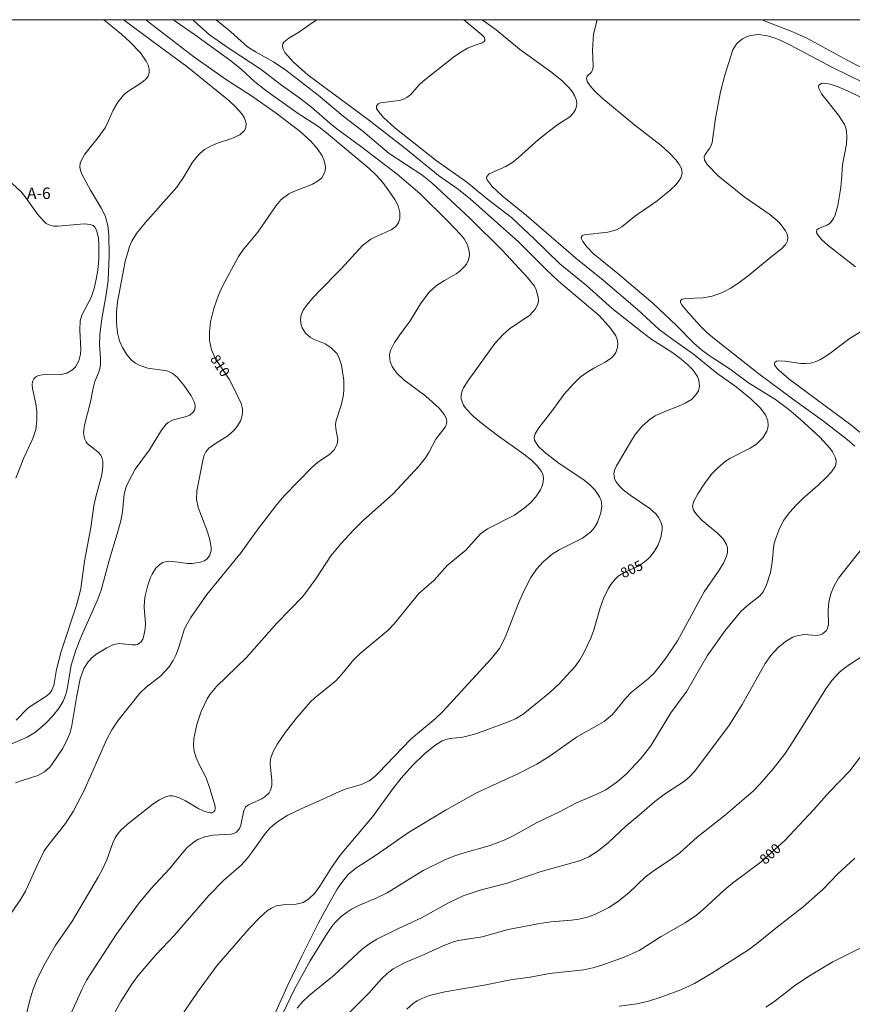
# Model space of a CAD drawing. Units: millimetres. Extents: x 422000 to 423004, y 4490500 to 4491000.
# Drawn here: x 422717 to 422862, y 4490828 to 4491000 of the extents above; entities that cross this region are included whole.
import ezdxf
from ezdxf.enums import TextEntityAlignment as Align

# ---------------------------------------------------------------- set-up
doc = ezdxf.new("R2010")
doc.units = ezdxf.units.MM
doc.header["$MEASUREMENT"] = 0
for name, color, linetype, lineweight in [('f020120p_textocartografico_carreteras', 7, 'Continuous', 9), ('f050002l_curvanivel_cgn', 23, 'Continuous', 9), ('f050002l_curvanivel_mae', 213, 'Continuous', 9), ('HOJAS', 7, 'Continuous', 9)]:
    doc.layers.add(name, color=color, linetype=linetype, lineweight=lineweight)
doc.styles.get("Standard").update_dxf_attribs({"font": 'arial.ttf'})

# ---------------------------------------------------------------- blocks, each defined once
blk = doc.blocks.new('TVK2920N_ACAD_1_FMEBLOCK1')
at = {"layer": 'HOJAS'}
blk.add_lwpolyline([(-500, 250), (500, 250), (500, -250), (-500, -250)], close=True, dxfattribs=at)

msp = doc.modelspace()

# ---------------------------------------------------------------- linework, layer by layer
at = {"layer": 'f050002l_curvanivel_cgn'}
for points in [[(422713.65, 4490872.93, 811), (422718.37, 4490874.96, 811), (422719.86, 4490875.84, 811), (422721.61, 4490877.33, 811), (422722.87, 4490878.7, 811), (422723.95, 4490880.06, 811), (422724.67, 4490881.25, 811), (422725.19, 4490882.59, 811), (422725.43, 4490883.62, 811), (422726.07, 4490887.51, 811), (422726.84, 4490890.09, 811), (422727.85, 4490892.61, 811), (422730.6, 4490898.69, 811), (422731.27, 4490900.57, 811), (422732.72, 4490905.97, 811), (422734.08, 4490910.38, 811), (422734.69, 4490912.63, 811), (422735, 4490914.22, 811), (422735.28, 4490917.28, 811), (422735.64, 4490918.58, 811), (422735.96, 4490919.36, 811), (422737.23, 4490921.65, 811), (422739.69, 4490925.06, 811), (422741.81, 4490928.46, 811), (422742.62, 4490929.49, 811), (422742.98, 4490929.79, 811), (422743.73, 4490930.2, 811), (422746.1, 4490930.83, 811), (422746.72, 4490931.07, 811), (422747.33, 4490931.57, 811), (422747.59, 4490932.09, 811), (422747.64, 4490932.71, 811), (422747.53, 4490933.27, 811), (422746.97, 4490934.47, 811), (422745.68, 4490936.33, 811), (422744.51, 4490937.71, 811), (422743.64, 4490938.41, 811), (422742.72, 4490938.78, 811), (422739.4, 4490939.26, 811), (422737.93, 4490939.78, 811), (422737.25, 4490940.15, 811), (422736.51, 4490940.72, 811), (422735.68, 4490941.71, 811), (422735.02, 4490942.85, 811), (422734.49, 4490944.05, 811), (422734.1, 4490945.43, 811), (422733.93, 4490947.19, 811), (422733.95, 4490949.01, 811), (422734.1, 4490950.84, 811), (422735.49, 4490957.88, 811), (422736.2, 4490960.49, 811), (422736.6, 4490961.38, 811), (422737.43, 4490962.71, 811), (422738.95, 4490964.59, 811), (422744.45, 4490970.81, 811), (422745.71, 4490972.63, 811), (422747.21, 4490975.15, 811), (422748.43, 4490976.65, 811), (422749.3, 4490977.38, 811), (422750.33, 4490977.98, 811), (422751.56, 4490978.5, 811), (422754.03, 4490979.29, 811), (422755.43, 4490979.92, 811), (422756.19, 4490980.62, 811), (422756.46, 4490981.17, 811), (422756.53, 4490981.91, 811), (422756.45, 4490982.32, 811), (422756.19, 4490982.95, 811), (422755.79, 4490983.58, 811), (422754.71, 4490984.82, 811), (422753.46, 4490985.96, 811), (422746.23, 4490991.87, 811), (422741.61, 4490995.2, 811), (422735.35, 4490999.85, 811), (422735.17, 4491000, 811)], [(422715.05, 4490843.53, 809), (422717.28, 4490846.74, 809), (422718.08, 4490848.11, 809), (422719.99, 4490852.35, 809), (422721.35, 4490855.12, 809), (422722.14, 4490856.27, 809), (422725.09, 4490859.92, 809), (422726.38, 4490861.98, 809), (422728.26, 4490865.56, 809), (422732.29, 4490874.61, 809), (422733.16, 4490876.25, 809), (422734.16, 4490877.79, 809), (422738, 4490882.6, 809), (422739.12, 4490883.65, 809), (422741.67, 4490885.67, 809), (422743.05, 4490887.17, 809), (422743.8, 4490888.33, 809), (422744.32, 4490889.36, 809), (422744.8, 4490890.64, 809), (422745.74, 4490893.68, 809), (422746.01, 4490894.32, 809), (422746.9, 4490895.81, 809), (422749.71, 4490899.82, 809), (422755.65, 4490907.14, 809), (422758.26, 4490910.8, 809), (422761.9, 4490915.52, 809), (422763.21, 4490917.06, 809), (422768.01, 4490921.97, 809), (422768.96, 4490922.8, 809), (422771.13, 4490924.3, 809), (422771.85, 4490925.06, 809), (422772.18, 4490925.57, 809), (422772.4, 4490926.1, 809), (422772.53, 4490926.82, 809), (422772.15, 4490928.72, 809), (422772.12, 4490929.48, 809), (422772.23, 4490930.12, 809), (422773.15, 4490933.01, 809), (422773.5, 4490934.67, 809), (422773.59, 4490935.51, 809), (422773.57, 4490937.12, 809), (422773.16, 4490939.8, 809), (422772.69, 4490941.2, 809), (422772.32, 4490941.81, 809), (422771.35, 4490942.83, 809), (422770.3, 4490943.51, 809), (422768.25, 4490944.32, 809), (422767.75, 4490944.59, 809), (422766.91, 4490945.36, 809), (422766.32, 4490946.27, 809), (422766.12, 4490946.77, 809), (422766, 4490947.76, 809), (422766.13, 4490948.58, 809), (422766.47, 4490949.38, 809), (422766.86, 4490949.96, 809), (422767.83, 4490951.1, 809), (422769.22, 4490952.64, 809), (422773.09, 4490956.6, 809), (422776.82, 4490960.62, 809), (422778.24, 4490961.72, 809), (422779.18, 4490962.21, 809), (422781.81, 4490963.36, 809), (422782.64, 4490963.97, 809), (422783.11, 4490964.62, 809), (422783.34, 4490965.34, 809), (422783.34, 4490966.41, 809), (422783, 4490967.53, 809), (422782.43, 4490968.65, 809), (422781.41, 4490970.2, 809), (422780.33, 4490971.63, 809), (422779.22, 4490972.9, 809), (422777.96, 4490974.05, 809), (422770.57, 4490980.27, 809), (422769.18, 4490981.31, 809), (422765.43, 4490983.79, 809), (422759.99, 4490987.64, 809), (422758.06, 4490989.19, 809), (422755.65, 4490991.36, 809), (422753.88, 4490992.81, 809), (422747.57, 4490997.42, 809), (422744.34, 4490999.64, 809), (422743.86, 4491000, 809)], [(422716.47, 4490877.93, 812), (422718.47, 4490879.95, 812), (422719.11, 4490880.44, 812), (422721.79, 4490882.15, 812), (422722.33, 4490882.64, 812), (422722.71, 4490883.14, 812), (422723.04, 4490883.97, 812), (422723.47, 4490886.75, 812), (422724.33, 4490889.91, 812), (422726.99, 4490897.98, 812), (422727.53, 4490899.85, 812), (422727.72, 4490900.84, 812), (422728.37, 4490905.65, 812), (422729.48, 4490911.48, 812), (422730, 4490915.29, 812), (422730.33, 4490916.83, 812), (422731.37, 4490920.67, 812), (422731.6, 4490922.11, 812), (422731.56, 4490923.02, 812), (422731.38, 4490923.72, 812), (422731.2, 4490924.09, 812), (422730.69, 4490924.71, 812), (422728.87, 4490926.12, 812), (422728.64, 4490926.43, 812), (422728.38, 4490927, 812), (422728.23, 4490928.03, 812), (422728.36, 4490929.32, 812), (422729.4, 4490933.39, 812), (422729.86, 4490935.76, 812), (422730.19, 4490936.92, 812), (422730.93, 4490938.75, 812), (422731.14, 4490939.81, 812), (422731.14, 4490941.05, 812), (422730.99, 4490943.33, 812), (422731.05, 4490945.11, 812), (422731.4, 4490947.85, 812), (422732.17, 4490952.09, 812), (422732.5, 4490954.54, 812), (422732.7, 4490958.93, 812), (422732.64, 4490962.44, 812), (422732.44, 4490964.14, 812), (422732.05, 4490965.62, 812), (422731.36, 4490967.09, 812), (422729.41, 4490970.27, 812), (422727.89, 4490973.06, 812), (422727.66, 4490973.71, 812), (422727.57, 4490974.34, 812), (422727.65, 4490975.02, 812), (422727.84, 4490975.53, 812), (422728.44, 4490976.54, 812), (422730.78, 4490979.45, 812), (422731.99, 4490981.17, 812), (422732.58, 4490982.36, 812), (422733.38, 4490984.26, 812), (422734.16, 4490985.62, 812), (422735.15, 4490986.83, 812), (422735.76, 4490987.37, 812), (422738.52, 4490989.15, 812), (422739.19, 4490989.76, 812), (422739.47, 4490990.16, 812), (422739.66, 4490990.73, 812), (422739.65, 4490991.39, 812), (422739.45, 4490992.09, 812), (422739.11, 4490992.8, 812), (422738.12, 4490994.21, 812), (422736.29, 4490996.12, 812), (422734.89, 4490997.41, 812), (422731.72, 4491000, 812)], [(422717.5, 4490823.66, 808), (422718.86, 4490829.14, 808), (422719.39, 4490830.85, 808), (422720.07, 4490832.66, 808), (422721.21, 4490835.04, 808), (422723.27, 4490838.58, 808), (422726.18, 4490842.77, 808), (422730.74, 4490850.56, 808), (422731.51, 4490851.96, 808), (422732.24, 4490853.56, 808), (422733.32, 4490856.56, 808), (422733.68, 4490857.32, 808), (422734, 4490857.86, 808), (422734.72, 4490858.77, 808), (422735.86, 4490859.82, 808), (422740.26, 4490863.29, 808), (422741.43, 4490864.06, 808), (422742.59, 4490864.59, 808), (422743.18, 4490864.71, 808), (422743.7, 4490864.71, 808), (422744.77, 4490864.45, 808), (422746, 4490863.85, 808), (422748.31, 4490862.49, 808), (422749.34, 4490861.98, 808), (422750.3, 4490861.75, 808), (422750.57, 4490861.78, 808), (422750.94, 4490861.97, 808), (422751.09, 4490862.19, 808), (422751.16, 4490862.54, 808), (422751.13, 4490862.93, 808), (422750.22, 4490866.03, 808), (422749.55, 4490867.84, 808), (422748.33, 4490870.18, 808), (422747.75, 4490871.51, 808), (422747.48, 4490872.5, 808), (422747.37, 4490873.43, 808), (422747.44, 4490874.74, 808), (422747.95, 4490877.19, 808), (422748.72, 4490879.45, 808), (422749.76, 4490881.63, 808), (422750.24, 4490882.39, 808), (422751.37, 4490883.8, 808), (422756.58, 4490888.82, 808), (422761.88, 4490894.8, 808), (422766.39, 4490899.47, 808), (422768.67, 4490902.57, 808), (422771.3, 4490906.54, 808), (422773.02, 4490908.64, 808), (422775.23, 4490911.02, 808), (422777.01, 4490912.79, 808), (422782.14, 4490917.36, 808), (422786.64, 4490922.16, 808), (422787.8, 4490923.63, 808), (422788.38, 4490924.58, 808), (422789.61, 4490926.92, 808), (422791.19, 4490929.01, 808), (422791.42, 4490929.41, 808), (422791.53, 4490929.83, 808), (422791.44, 4490930.46, 808), (422791.06, 4490931.2, 808), (422790.15, 4490932.32, 808), (422787.86, 4490934.4, 808), (422784.01, 4490937.25, 808), (422782.76, 4490938.44, 808), (422781.96, 4490939.58, 808), (422781.67, 4490940.24, 808), (422781.56, 4490940.73, 808), (422781.54, 4490941.59, 808), (422781.71, 4490942.33, 808), (422782.37, 4490943.74, 808), (422783.29, 4490945.08, 808), (422785.13, 4490947.49, 808), (422786.9, 4490950.47, 808), (422788.36, 4490952.44, 808), (422789.73, 4490953.68, 808), (422791.1, 4490954.57, 808), (422793.15, 4490955.73, 808), (422793.77, 4490956.15, 808), (422794.61, 4490956.96, 808), (422794.94, 4490957.42, 808), (422795.26, 4490958.15, 808), (422795.43, 4490958.92, 808), (422795.42, 4490959.67, 808), (422795.11, 4490960.77, 808), (422794.51, 4490961.82, 808), (422793.95, 4490962.52, 808), (422791.64, 4490964.97, 808), (422786.83, 4490969.71, 808), (422782.86, 4490973.07, 808), (422776.49, 4490977.94, 808), (422772.35, 4490980.97, 808), (422771.12, 4490981.95, 808), (422767.93, 4490984.76, 808), (422765.92, 4490986.31, 808), (422762.45, 4490988.79, 808), (422759.17, 4490991.31, 808), (422753.78, 4490994.84, 808), (422750.13, 4490997.39, 808), (422747.99, 4490999.25, 808), (422747.25, 4491000, 808)], [(422725.31, 4490825.16, 807), (422727.95, 4490831.09, 807), (422728.75, 4490832.61, 807), (422730.21, 4490834.95, 807), (422733.9, 4490840.54, 807), (422737.73, 4490845.86, 807), (422739.94, 4490848.52, 807), (422743.16, 4490851.98, 807), (422745.21, 4490854.51, 807), (422746.28, 4490855.71, 807), (422747.47, 4490856.7, 807), (422748.12, 4490857.1, 807), (422749.32, 4490857.58, 807), (422750.78, 4490857.85, 807), (422753.91, 4490858.03, 807), (422754.37, 4490858.15, 807), (422754.84, 4490858.4, 807), (422755.37, 4490859.01, 807), (422755.62, 4490859.6, 807), (422756.14, 4490862.18, 807), (422756.5, 4490862.82, 807), (422756.93, 4490863.18, 807), (422759.27, 4490864.21, 807), (422759.78, 4490864.53, 807), (422760.53, 4490865.28, 807), (422760.77, 4490865.69, 807), (422761.01, 4490866.51, 807), (422761.03, 4490867.48, 807), (422760.71, 4490870.25, 807), (422760.81, 4490871.18, 807), (422761.24, 4490872.47, 807), (422761.99, 4490873.82, 807), (422763.41, 4490875.8, 807), (422765.27, 4490878.18, 807), (422767.7, 4490881.04, 807), (422768.52, 4490881.8, 807), (422772.18, 4490884.78, 807), (422773.24, 4490885.91, 807), (422775.29, 4490888.48, 807), (422776.39, 4490889.55, 807), (422781.3, 4490893.63, 807), (422782.31, 4490894.72, 807), (422786.61, 4490899.97, 807), (422789.31, 4490902.3, 807), (422791.58, 4490904.87, 807), (422794.8, 4490907.57, 807), (422797.38, 4490910.37, 807), (422798.6, 4490911.27, 807), (422803.27, 4490913.67, 807), (422804.96, 4490914.84, 807), (422806.15, 4490915.88, 807), (422807.02, 4490916.85, 807), (422807.8, 4490918.04, 807), (422808.13, 4490918.73, 807), (422808.32, 4490919.42, 807), (422808.33, 4490920.17, 807), (422808.21, 4490920.71, 807), (422807.98, 4490921.25, 807), (422807.24, 4490922.26, 807), (422806.23, 4490923.22, 807), (422804.95, 4490924.28, 807), (422800.29, 4490927.58, 807), (422797.57, 4490929.67, 807), (422796.1, 4490930.89, 807), (422794.86, 4490932.16, 807), (422794.4, 4490932.82, 807), (422794, 4490933.84, 807), (422793.98, 4490934.43, 807), (422794.13, 4490935.13, 807), (422794.43, 4490935.84, 807), (422795.21, 4490937.13, 807), (422799.86, 4490943.54, 807), (422801.34, 4490945.13, 807), (422802.45, 4490946.14, 807), (422805.94, 4490948.53, 807), (422806.92, 4490949.53, 807), (422807.35, 4490950.42, 807), (422807.45, 4490951.03, 807), (422807.43, 4490951.66, 807), (422807.1, 4490952.93, 807), (422806.8, 4490953.54, 807), (422805.59, 4490955.08, 807), (422801.14, 4490959.84, 807), (422795.57, 4490965.34, 807), (422788.9, 4490971.58, 807), (422787.15, 4490972.94, 807), (422781.47, 4490976.69, 807), (422776.91, 4490980.51, 807), (422773.42, 4490983.21, 807), (422769.1, 4490986.85, 807), (422763.45, 4490991.23, 807), (422761.3, 4490992.66, 807), (422758.15, 4490994.41, 807), (422756.8, 4490995.26, 807), (422753.85, 4490997.88, 807), (422751.29, 4491000, 807)], [(422733.44, 4490826.58, 806), (422734.68, 4490828.87, 806), (422736.61, 4490831.92, 806), (422737.74, 4490833.41, 806), (422740.84, 4490837.1, 806), (422744.04, 4490840.47, 806), (422750.04, 4490847.37, 806), (422752.6, 4490850, 806), (422755.65, 4490852.67, 806), (422756.79, 4490853.86, 806), (422757.5, 4490854.78, 806), (422759.89, 4490858.23, 806), (422760.77, 4490859.2, 806), (422761.47, 4490859.82, 806), (422762.22, 4490860.39, 806), (422763.81, 4490861.34, 806), (422766.13, 4490862.45, 806), (422769.93, 4490864.13, 806), (422772.15, 4490865.22, 806), (422773.78, 4490865.88, 806), (422776.64, 4490866.68, 806), (422777.97, 4490867.36, 806), (422778.96, 4490868.12, 806), (422779.6, 4490868.73, 806), (422785.19, 4490874.52, 806), (422786.41, 4490875.62, 806), (422789.46, 4490878.14, 806), (422790.73, 4490879.35, 806), (422799.26, 4490888.61, 806), (422800.67, 4490890.4, 806), (422801.69, 4490892.35, 806), (422803.85, 4490897.99, 806), (422804.8, 4490900.19, 806), (422806.16, 4490902.79, 806), (422807.14, 4490904.24, 806), (422808.28, 4490905.54, 806), (422809.86, 4490906.85, 806), (422811.08, 4490907.58, 806), (422815.12, 4490909.65, 806), (422816.57, 4490910.75, 806), (422817.23, 4490911.5, 806), (422817.77, 4490912.39, 806), (422818.34, 4490914.06, 806), (422818.49, 4490915.26, 806), (422818.37, 4490916.21, 806), (422818.12, 4490916.86, 806), (422817.27, 4490918.07, 806), (422816.31, 4490919.03, 806), (422815.23, 4490919.93, 806), (422811.08, 4490922.65, 806), (422808.49, 4490924.66, 806), (422807.5, 4490925.62, 806), (422807.13, 4490926.11, 806), (422806.81, 4490926.73, 806), (422806.73, 4490927.2, 806), (422806.89, 4490927.85, 806), (422807.51, 4490928.85, 806), (422809.96, 4490932.02, 806), (422811.93, 4490934.72, 806), (422813.58, 4490936.56, 806), (422814.76, 4490937.67, 806), (422815.89, 4490938.53, 806), (422817.14, 4490939.28, 806), (422819.11, 4490940.29, 806), (422820.22, 4490941.06, 806), (422820.63, 4490941.49, 806), (422820.98, 4490942.02, 806), (422821.26, 4490942.89, 806), (422821.28, 4490943.64, 806), (422821.16, 4490944.27, 806), (422820.93, 4490944.9, 806), (422820.05, 4490946.25, 806), (422818.02, 4490948.45, 806), (422810.95, 4490954.44, 806), (422808.73, 4490956.54, 806), (422804, 4490961.28, 806), (422795.58, 4490968.78, 806), (422793.28, 4490970.59, 806), (422790.03, 4490972.83, 806), (422784.1, 4490977.74, 806), (422777.87, 4490982.55, 806), (422767.33, 4490990.34, 806), (422764.78, 4490992.59, 806), (422763.28, 4490994.28, 806), (422762.97, 4490994.84, 806), (422762.85, 4490995.37, 806), (422762.95, 4490995.81, 806), (422763.11, 4490996.07, 806), (422764, 4490996.8, 806), (422765.86, 4490997.89, 806), (422768.07, 4490999.48, 806), (422768.87, 4491000, 806)], [(422760.07, 4490823.47, 804), (422763.66, 4490831.49, 804), (422766.23, 4490836.81, 804), (422769.15, 4490842.6, 804), (422770.93, 4490845.92, 804), (422772.39, 4490848.45, 804), (422773.36, 4490849.86, 804), (422774.34, 4490851, 804), (422775.65, 4490852.11, 804), (422779.27, 4490854.45, 804), (422784.83, 4490858.33, 804), (422791.41, 4490862.28, 804), (422796.69, 4490865.27, 804), (422803.78, 4490868.51, 804), (422807.18, 4490870.27, 804), (422809.53, 4490871.72, 804), (422814.1, 4490874.95, 804), (422818.92, 4490877.7, 804), (422820.39, 4490878.92, 804), (422822.66, 4490881.68, 804), (422823.68, 4490882.77, 804), (422826.61, 4490885.14, 804), (422827.61, 4490886.11, 804), (422829.68, 4490888.7, 804), (422831.68, 4490891.75, 804), (422836.35, 4490900.31, 804), (422838.86, 4490903.9, 804), (422839.74, 4490905.3, 804), (422840.26, 4490906.48, 804), (422840.41, 4490907.07, 804), (422840.43, 4490907.94, 804), (422840.26, 4490908.55, 804), (422839.64, 4490909.53, 804), (422838.58, 4490910.57, 804), (422836, 4490912.7, 804), (422835.16, 4490913.58, 804), (422834.69, 4490914.19, 804), (422834.5, 4490914.52, 804), (422834.33, 4490915.14, 804), (422834.51, 4490915.99, 804), (422835.26, 4490917.37, 804), (422836.44, 4490919.22, 804), (422837.63, 4490920.78, 804), (422838.65, 4490921.86, 804), (422840.05, 4490923.04, 804), (422840.81, 4490923.55, 804), (422844.36, 4490925.32, 804), (422845.47, 4490926.04, 804), (422846.56, 4490927.1, 804), (422847.24, 4490928.26, 804), (422847.42, 4490928.87, 804), (422847.48, 4490929.3, 804), (422847.42, 4490930.07, 804), (422847.01, 4490931.14, 804), (422846.09, 4490932.38, 804), (422844.45, 4490933.9, 804), (422841.89, 4490935.99, 804), (422838.55, 4490938.4, 804), (422834.48, 4490941.68, 804), (422830.69, 4490944.35, 804), (422828.52, 4490946.02, 804), (422824.73, 4490949.47, 804), (422818.77, 4490954.63, 804), (422813.97, 4490958.44, 804), (422805.37, 4490965.89, 804), (422801.12, 4490969.33, 804), (422799.4, 4490970.95, 804), (422798.52, 4490972.09, 804), (422798.44, 4490972.36, 804), (422798.46, 4490972.66, 804), (422798.89, 4490973.15, 804), (422801.76, 4490974.39, 804), (422803, 4490975.17, 804), (422804.02, 4490976, 804), (422807.46, 4490979.12, 804), (422810.7, 4490981.63, 804), (422812.94, 4490983.09, 804), (422813.58, 4490983.78, 804), (422813.91, 4490984.33, 804), (422814.11, 4490984.91, 804), (422814.16, 4490985.4, 804), (422814.05, 4490986.09, 804), (422813.76, 4490986.78, 804), (422813.35, 4490987.47, 804), (422812.83, 4490988.14, 804), (422811.59, 4490989.36, 804), (422809.8, 4490990.77, 804), (422804.14, 4490994.89, 804), (422800.09, 4490998.26, 804), (422797.65, 4491000, 804)], [(422762.99, 4490826.89, 803), (422764.95, 4490831.01, 803), (422767.7, 4490835.95, 803), (422770.42, 4490840.4, 803), (422771.45, 4490841.93, 803), (422772.04, 4490842.66, 803), (422773.07, 4490843.7, 803), (422774.18, 4490844.54, 803), (422774.92, 4490844.99, 803), (422776.31, 4490845.66, 803), (422779.34, 4490846.93, 803), (422781.1, 4490847.8, 803), (422787.4, 4490851.71, 803), (422791.17, 4490853.6, 803), (422792.72, 4490854.23, 803), (422794.13, 4490854.7, 803), (422799.07, 4490856.09, 803), (422801.5, 4490857.03, 803), (422803.07, 4490857.77, 803), (422807.26, 4490860.07, 803), (422811.26, 4490862.01, 803), (422814.1, 4490863.52, 803), (422817.67, 4490865.02, 803), (422819.23, 4490865.77, 803), (422821.1, 4490867.09, 803), (422822.79, 4490868.58, 803), (422825.33, 4490871.26, 803), (422827.04, 4490873.42, 803), (422830.56, 4490879.2, 803), (422833.34, 4490882.96, 803), (422836.86, 4490889.12, 803), (422840, 4490893.57, 803), (422842.75, 4490896.84, 803), (422843.89, 4490897.9, 803), (422846.06, 4490899.59, 803), (422846.62, 4490900.28, 803), (422847.23, 4490901.49, 803), (422847.88, 4490903.66, 803), (422848.21, 4490905.46, 803), (422848.5, 4490908.46, 803), (422848.71, 4490909.31, 803), (422849.34, 4490911.05, 803), (422850.19, 4490912.74, 803), (422851.27, 4490914.16, 803), (422852.37, 4490915.4, 803), (422853.45, 4490916.48, 803), (422856.22, 4490918.88, 803), (422857.68, 4490920.26, 803), (422858.54, 4490921.17, 803), (422859.15, 4490922.12, 803), (422859.28, 4490922.5, 803), (422859.32, 4490923.13, 803), (422859.23, 4490923.62, 803), (422858.72, 4490924.71, 803), (422858.31, 4490925.29, 803), (422856.52, 4490927.26, 803), (422853.06, 4490930.4, 803), (422851.11, 4490932.06, 803), (422848.8, 4490933.78, 803), (422844.06, 4490936.71, 803), (422840.86, 4490939.07, 803), (422837.21, 4490941.48, 803), (422835.89, 4490942.48, 803), (422834.56, 4490943.64, 803), (422831.55, 4490946.7, 803), (422827.39, 4490950.58, 803), (422821.32, 4490955.78, 803), (422817.02, 4490959.25, 803), (422815.94, 4490960.38, 803), (422815.2, 4490961.35, 803), (422814.97, 4490961.79, 803), (422814.93, 4490962.06, 803), (422815.08, 4490962.34, 803), (422815.45, 4490962.53, 803), (422819.58, 4490962.95, 803), (422821.08, 4490963.39, 803), (422822.02, 4490963.89, 803), (422824.22, 4490965.71, 803), (422828.16, 4490968.43, 803), (422830.39, 4490970.31, 803), (422831.39, 4490971.24, 803), (422832, 4490971.99, 803), (422832.29, 4490972.46, 803), (422832.52, 4490973.22, 803), (422832.38, 4490974.06, 803), (422831.94, 4490974.86, 803), (422831.46, 4490975.5, 803), (422830.25, 4490976.8, 803), (422828.84, 4490978.05, 803), (422824.26, 4490981.63, 803), (422818.51, 4490986.41, 803), (422817.36, 4490987.47, 803), (422816.46, 4490988.46, 803), (422815.96, 4490989.23, 803), (422815.82, 4490989.76, 803), (422815.94, 4490990.13, 803), (422816.68, 4490990.77, 803), (422816.96, 4490991.3, 803), (422817.03, 4490991.96, 803), (422816.86, 4490994.67, 803), (422817.07, 4490997.46, 803), (422817.7, 4491000, 803)], [(422846.47, 4491000, 803), (422846.99, 4490999.73, 803), (422851.93, 4490997.85, 803), (422854.25, 4490996.8, 803), (422861.23, 4490992.93, 803), (422866.1, 4490990.43, 803), (422870.76, 4490987.59, 803), (422872.71, 4490986.56, 803), (422873.9, 4490986.14, 803), (422874.44, 4490986.08, 803), (422874.94, 4490986.11, 803), (422875.63, 4490986.39, 803), (422875.99, 4490986.76, 803), (422876.32, 4490987.58, 803), (422876.37, 4490988.06, 803), (422876.3, 4490989.9, 803), (422876.83, 4490992.71, 803), (422876.79, 4490993.37, 803), (422876.63, 4490994.04, 803), (422875.95, 4490995.27, 803), (422874.84, 4490996.61, 803), (422872.06, 4490999.2, 803), (422871.36, 4491000, 803)], [(422862.59, 4490925.68, 802), (422861.25, 4490926.82, 802), (422857.13, 4490930.05, 802), (422851.94, 4490933.75, 802), (422845.87, 4490938.3, 802), (422838.15, 4490944.37, 802), (422836.83, 4490945.48, 802), (422835.54, 4490946.74, 802), (422833.21, 4490949.35, 802), (422832.44, 4490950.32, 802), (422832.22, 4490950.73, 802), (422832.2, 4490951.06, 802), (422832.5, 4490951.31, 802), (422833.13, 4490951.4, 802), (422836.18, 4490951.54, 802), (422837.72, 4490951.81, 802), (422839.37, 4490952.37, 802), (422840.85, 4490953.16, 802), (422842.22, 4490954.04, 802), (422844, 4490955.33, 802), (422847.65, 4490958.4, 802), (422849.87, 4490960.12, 802), (422850.57, 4490960.86, 802), (422850.87, 4490961.47, 802), (422850.92, 4490962.1, 802), (422850.8, 4490962.64, 802), (422850.54, 4490963.19, 802), (422849.75, 4490964.26, 802), (422849.15, 4490964.86, 802), (422847.76, 4490966.02, 802), (422843.32, 4490969.11, 802), (422838.8, 4490972.77, 802), (422836.93, 4490974.68, 802), (422836.42, 4490975.54, 802), (422836.37, 4490976.11, 802), (422836.52, 4490976.53, 802), (422837.26, 4490977.54, 802), (422837.57, 4490978.08, 802), (422837.74, 4490978.59, 802), (422838.33, 4490982.83, 802), (422839.18, 4490987.4, 802), (422839.93, 4490990.34, 802), (422841.35, 4490994.72, 802), (422841.78, 4490995.5, 802), (422842.1, 4490995.91, 802), (422843.03, 4490996.68, 802), (422843.69, 4490997.02, 802), (422844.41, 4490997.25, 802), (422845.79, 4490997.41, 802), (422847.37, 4490997.21, 802), (422848.73, 4490996.78, 802), (422849.58, 4490996.43, 802), (422851.25, 4490995.61, 802), (422858.7, 4490991.64, 802), (422866.55, 4490987.85, 802)], [(422862.7, 4490956.94, 801), (422857.94, 4490960.63, 801), (422856.77, 4490961.69, 801), (422855.98, 4490962.76, 801), (422855.9, 4490963.01, 801), (422855.97, 4490963.37, 801), (422856.28, 4490963.62, 801), (422857.75, 4490964.2, 801), (422858.34, 4490964.62, 801), (422858.89, 4490965.33, 801), (422859.19, 4490966, 801), (422859.61, 4490967.59, 801), (422860.1, 4490970.43, 801), (422860.28, 4490972.01, 801), (422860.45, 4490974.68, 801), (422861.12, 4490978.31, 801), (422861.22, 4490979.54, 801), (422861.16, 4490980.57, 801), (422861.02, 4490981.13, 801), (422860.77, 4490981.72, 801), (422859.73, 4490983.35, 801), (422856.77, 4490987.07, 801), (422856.31, 4490988, 801), (422856.26, 4490988.33, 801), (422856.32, 4490988.6, 801), (422856.76, 4490988.89, 801), (422857.19, 4490988.93, 801), (422858.3, 4490988.74, 801), (422859.7, 4490988.28, 801), (422861.29, 4490987.58, 801), (422869.69, 4490983.55, 801)], [(422716.41, 4490920.1, 813), (422717.83, 4490923.64, 813), (422719.38, 4490926.98, 813), (422719.89, 4490928.56, 813), (422720.1, 4490930.23, 813), (422720.05, 4490931.78, 813), (422719.9, 4490933.05, 813), (422719.31, 4490935.72, 813), (422719.25, 4490936.38, 813), (422719.32, 4490936.96, 813), (422719.53, 4490937.4, 813), (422719.88, 4490937.73, 813), (422720.39, 4490937.98, 813), (422720.99, 4490938.13, 813), (422721.66, 4490938.21, 813), (422724.3, 4490938.19, 813), (422725.3, 4490938.41, 813), (422726.29, 4490939, 813), (422726.8, 4490939.51, 813), (422727.41, 4490940.56, 813), (422727.66, 4490941.7, 813), (422727.71, 4490942.53, 813), (422727.55, 4490945.89, 813), (422727.63, 4490947.53, 813), (422727.9, 4490948.5, 813), (422729.52, 4490951.57, 813), (422730.05, 4490953.15, 813), (422730.43, 4490954.77, 813), (422730.7, 4490956.37, 813), (422730.85, 4490958.23, 813), (422730.89, 4490960.65, 813), (422730.81, 4490962, 813), (422730.49, 4490963.32, 813), (422730.2, 4490963.83, 813), (422729.89, 4490964.11, 813), (422729.38, 4490964.33, 813), (422728.3, 4490964.4, 813), (422723.8, 4490963.99, 813), (422723.02, 4490964.02, 813), (422722.19, 4490964.24, 813), (422721.72, 4490964.5, 813), (422721.21, 4490964.92, 813), (422720.2, 4490966.13, 813), (422718.22, 4490968.92, 813), (422717.4, 4490969.93, 813), (422711.75, 4490975.09, 813)], [(422864.72, 4490927.08, 801), (422861.87, 4490929.41, 801), (422851.4, 4490937.15, 801), (422849.39, 4490938.85, 801), (422849, 4490939.26, 801), (422848.61, 4490939.86, 801), (422848.58, 4490940.07, 801), (422848.66, 4490940.27, 801), (422848.95, 4490940.47, 801), (422849.34, 4490940.54, 801), (422850.45, 4490940.49, 801), (422853.18, 4490940.09, 801), (422854.01, 4490940.06, 801), (422854.85, 4490940.14, 801), (422855.69, 4490940.35, 801), (422856.51, 4490940.71, 801), (422858.01, 4490941.65, 801), (422861.63, 4490944.37, 801), (422865.87, 4490946.99, 801)], [(422765.41, 4490827.73, 802), (422766.39, 4490828.88, 802), (422767.55, 4490829.95, 802), (422771.89, 4490833.45, 802), (422776.77, 4490837.98, 802), (422777.89, 4490838.86, 802), (422779.29, 4490839.73, 802), (422782.98, 4490841.55, 802), (422787.1, 4490843.44, 802), (422791.92, 4490846.14, 802), (422794.38, 4490847.28, 802), (422797.51, 4490848.32, 802), (422801.82, 4490849.43, 802), (422807.96, 4490851.55, 802), (422814.62, 4490853.42, 802), (422816.27, 4490854.12, 802), (422817.9, 4490855.12, 802), (422819.67, 4490856.59, 802), (422822.67, 4490859.45, 802), (422825.49, 4490861.75, 802), (422827.72, 4490863.72, 802), (422829.62, 4490865.12, 802), (422832.89, 4490867.27, 802), (422833.76, 4490868.03, 802), (422834.65, 4490868.99, 802), (422838.57, 4490874.13, 802), (422840.73, 4490877.11, 802), (422842.98, 4490880.63, 802), (422846.99, 4490887.8, 802), (422847.98, 4490889.2, 802), (422849.18, 4490890.53, 802), (422850.49, 4490891.65, 802), (422851.79, 4490892.37, 802), (422852.46, 4490892.62, 802), (422853.73, 4490892.84, 802), (422856.02, 4490892.67, 802), (422856.56, 4490892.77, 802), (422856.97, 4490892.94, 802), (422857.62, 4490893.5, 802), (422857.83, 4490893.88, 802), (422858, 4490894.63, 802), (422857.94, 4490897.02, 802), (422858.04, 4490898.46, 802), (422858.42, 4490899.91, 802), (422858.92, 4490901.19, 802), (422859.73, 4490902.65, 802), (422865.01, 4490909.36, 802)], [(422773.67, 4490826.08, 801), (422777.91, 4490830.33, 801), (422780.15, 4490832.82, 801), (422781.11, 4490833.74, 801), (422782.15, 4490834.55, 801), (422784.25, 4490835.69, 801), (422787.55, 4490837.05, 801), (422791, 4490838.62, 801), (422792.68, 4490839.27, 801), (422793.54, 4490839.51, 801), (422797.64, 4490840.18, 801), (422802.22, 4490841.44, 801), (422807.36, 4490842.4, 801), (422809.6, 4490842.76, 801), (422813.25, 4490843.04, 801), (422814.48, 4490843.22, 801), (422816.01, 4490843.61, 801), (422817.42, 4490844.13, 801), (422819.71, 4490845.25, 801), (422821.24, 4490846.23, 801), (422823.22, 4490847.8, 801), (422826.04, 4490850.55, 801), (422827.71, 4490851.78, 801), (422830.58, 4490853.69, 801), (422832.08, 4490854.82, 801), (422835.13, 4490857.51, 801), (422840.05, 4490861.41, 801), (422843.71, 4490864.53, 801), (422844.88, 4490865.56, 801), (422846.03, 4490866.77, 801), (422848.36, 4490869.41, 801), (422850.44, 4490872.12, 801), (422851.96, 4490874.43, 801), (422857.53, 4490883.4, 801), (422858.58, 4490884.83, 801), (422859.75, 4490886.12, 801), (422860.35, 4490886.66, 801), (422861.65, 4490887.64, 801), (422863.59, 4490888.86, 801)], [(422821.51, 4490828.1, 799), (422824.61, 4490828.49, 799), (422826.47, 4490828.89, 799), (422828.96, 4490829.68, 799), (422832.28, 4490830.89, 799), (422834.66, 4490832.03, 799), (422837.68, 4490833.81, 799), (422844.07, 4490837.89, 799), (422845.48, 4490838.92, 799), (422848.84, 4490841.69, 799), (422853.57, 4490845.39, 799), (422857.05, 4490848.49, 799), (422859.64, 4490851.15, 799), (422861.07, 4490852.5, 799), (422862.61, 4490853.85, 799)], [(422847.07, 4490827.89, 798), (422848.42, 4490828.75, 798), (422852.07, 4490831.59, 798), (422854.43, 4490833.18, 798), (422858.76, 4490835.77, 798), (422863.62, 4490838.26, 798)]]:
    msp.add_polyline3d(points, dxfattribs=at)
at = {"layer": 'f050002l_curvanivel_mae'}
for points in [[(422716.36, 4490867, 810), (422717.68, 4490867.48, 810), (422720.25, 4490868.25, 810), (422721.43, 4490868.9, 810), (422722.31, 4490869.7, 810), (422722.71, 4490870.2, 810), (422724.52, 4490872.91, 810), (422725.21, 4490874.13, 810), (422725.82, 4490875.6, 810), (422726.09, 4490876.62, 810), (422726.97, 4490881.88, 810), (422727.65, 4490885.14, 810), (422728.28, 4490886.9, 810), (422729.01, 4490888.1, 810), (422729.71, 4490888.85, 810), (422730.53, 4490889.47, 810), (422732.27, 4490890.51, 810), (422733.41, 4490891.08, 810), (422734.54, 4490891.3, 810), (422736.61, 4490891.04, 810), (422737.35, 4490891.05, 810), (422737.64, 4490891.13, 810), (422738.23, 4490891.56, 810), (422738.52, 4490892.06, 810), (422738.74, 4490892.66, 810), (422738.96, 4490893.82, 810), (422738.98, 4490894.74, 810), (422738.75, 4490897.61, 810), (422738.81, 4490898.69, 810), (422738.95, 4490899.61, 810), (422739.43, 4490901.42, 810), (422739.9, 4490902.76, 810), (422740.18, 4490903.38, 810), (422740.78, 4490904.38, 810), (422741.55, 4490905.13, 810), (422742.03, 4490905.41, 810), (422742.46, 4490905.54, 810), (422743.08, 4490905.6, 810), (422743.74, 4490905.55, 810), (422746.31, 4490905.21, 810), (422747.13, 4490905.21, 810), (422748.6, 4490905.43, 810), (422749.22, 4490905.67, 810), (422749.71, 4490906, 810), (422750.17, 4490906.57, 810), (422750.42, 4490907.41, 810), (422750.44, 4490908.02, 810), (422750.23, 4490909.33, 810), (422749.78, 4490910.74, 810), (422748.2, 4490914.99, 810), (422747.9, 4490916.37, 810), (422747.95, 4490917.91, 810), (422749.07, 4490923.49, 810), (422749.24, 4490924.11, 810), (422749.5, 4490924.66, 810), (422750.05, 4490925.32, 810), (422751.02, 4490926.02, 810), (422753.33, 4490927.46, 810), (422754.35, 4490928.35, 810), (422754.81, 4490928.87, 810), (422755.53, 4490930, 810), (422755.85, 4490931.04, 810), (422755.91, 4490931.6, 810), (422755.88, 4490932.15, 810), (422755.67, 4490933.09, 810), (422754.28, 4490936, 810), (422753.56, 4490937.34, 810), (422751.22, 4490940.9, 810), (422750.5, 4490942.46, 810), (422750.18, 4490944.07, 810), (422750.14, 4490945.6, 810), (422750.32, 4490947.32, 810), (422750.91, 4490949.66, 810), (422751.73, 4490951.99, 810), (422752.41, 4490953.53, 810), (422755.22, 4490958.75, 810), (422755.98, 4490959.82, 810), (422758.59, 4490962.96, 810), (422761.78, 4490967.63, 810), (422762.67, 4490968.65, 810), (422763.98, 4490969.65, 810), (422764.83, 4490970.08, 810), (422768.13, 4490971.35, 810), (422769.11, 4490971.91, 810), (422769.7, 4490972.45, 810), (422769.97, 4490972.82, 810), (422770.3, 4490973.6, 810), (422770.36, 4490974.34, 810), (422770.28, 4490974.96, 810), (422770.08, 4490975.59, 810), (422769.77, 4490976.25, 810), (422768.93, 4490977.54, 810), (422767.83, 4490978.85, 810), (422765.94, 4490980.52, 810), (422761.79, 4490983.71, 810), (422757.3, 4490986.82, 810), (422753.11, 4490989.54, 810), (422747.43, 4490993.5, 810), (422739.15, 4490999.93, 810), (422739.06, 4491000, 810)], [(422745.24, 4490826.3, 805), (422748.09, 4490830.49, 805), (422751.4, 4490835.04, 805), (422757.09, 4490841.61, 805), (422758.99, 4490843.61, 805), (422760.29, 4490844.73, 805), (422760.97, 4490845.18, 805), (422761.79, 4490845.55, 805), (422763.01, 4490845.76, 805), (422765.27, 4490845.83, 805), (422766.48, 4490846.15, 805), (422767.46, 4490846.76, 805), (422768.48, 4490847.77, 805), (422769.39, 4490848.98, 805), (422771.42, 4490852.24, 805), (422772.94, 4490854.39, 805), (422778.53, 4490861.06, 805), (422782.1, 4490865.94, 805), (422783.56, 4490867.8, 805), (422785.52, 4490870.01, 805), (422787.62, 4490872.05, 805), (422789.41, 4490873.52, 805), (422790.71, 4490874.32, 805), (422791.31, 4490874.56, 805), (422792.08, 4490874.75, 805), (422794.27, 4490874.95, 805), (422796.17, 4490875.42, 805), (422798.02, 4490876.03, 805), (422802.37, 4490877.67, 805), (422803.46, 4490878.16, 805), (422804.78, 4490878.98, 805), (422806.04, 4490879.95, 805), (422809.45, 4490882.72, 805), (422811.1, 4490884.23, 805), (422813.83, 4490887.23, 805), (422814.7, 4490888.45, 805), (422815.46, 4490889.79, 805), (422816.59, 4490892.22, 805), (422817.2, 4490893.83, 805), (422818.2, 4490897.5, 805), (422818.79, 4490899.14, 805), (422819.61, 4490900.8, 805), (422820.08, 4490901.56, 805), (422820.82, 4490902.5, 805), (422821.38, 4490903.02, 805), (422822.65, 4490903.75, 805), (422824.88, 4490904.78, 805), (422825.97, 4490905.49, 805), (422826.47, 4490905.91, 805), (422826.93, 4490906.36, 805), (422827.7, 4490907.35, 805), (422828.32, 4490908.48, 805), (422828.78, 4490909.75, 805), (422829.02, 4490911.09, 805), (422829, 4490911.74, 805), (422828.81, 4490912.47, 805), (422828.39, 4490913.26, 805), (422827.96, 4490913.81, 805), (422826.88, 4490914.82, 805), (422823.45, 4490917.13, 805), (422822.24, 4490918.07, 805), (422821.72, 4490918.57, 805), (422820.98, 4490919.54, 805), (422820.74, 4490920.05, 805), (422820.62, 4490920.96, 805), (422820.77, 4490921.61, 805), (422821.07, 4490922.26, 805), (422823.66, 4490926.68, 805), (422824.32, 4490927.69, 805), (422825.56, 4490929.18, 805), (422827.01, 4490930.44, 805), (422827.8, 4490930.94, 805), (422829.5, 4490931.74, 805), (422831.86, 4490932.62, 805), (422833.02, 4490933.14, 805), (422834.12, 4490933.83, 805), (422834.9, 4490934.6, 805), (422835.33, 4490935.33, 805), (422835.53, 4490936.13, 805), (422835.42, 4490937.17, 805), (422835.18, 4490937.8, 805), (422834.38, 4490938.99, 805), (422833.54, 4490939.81, 805), (422832.34, 4490940.83, 805), (422830.87, 4490941.93, 805), (422827.05, 4490944.37, 805), (422825.52, 4490945.53, 805), (422820.32, 4490949.64, 805), (422815.82, 4490953.69, 805), (422811.21, 4490957.43, 805), (422806.79, 4490961.76, 805), (422802.76, 4490965.5, 805), (422798.61, 4490968.71, 805), (422794.98, 4490971.66, 805), (422789.63, 4490975.48, 805), (422782.44, 4490981.13, 805), (422780.39, 4490983.02, 805), (422779.43, 4490984.21, 805), (422779.27, 4490984.55, 805), (422779.24, 4490984.95, 805), (422779.55, 4490985.32, 805), (422779.94, 4490985.5, 805), (422783.18, 4490985.91, 805), (422783.82, 4490986.09, 805), (422784.55, 4490986.44, 805), (422785.22, 4490986.95, 805), (422786.71, 4490988.64, 805), (422787.36, 4490989.27, 805), (422792.64, 4490993.44, 805), (422793.77, 4490994.24, 805), (422795.13, 4490995.02, 805), (422796.59, 4490995.63, 805), (422797.69, 4490995.98, 805), (422798.02, 4490996.2, 805), (422798.13, 4490996.36, 805), (422798.14, 4490996.66, 805), (422797.99, 4490996.96, 805), (422797.62, 4490997.35, 805), (422794.48, 4491000, 805)], [(422784.56, 4490827.57, 800), (422785.69, 4490828.57, 800), (422786.31, 4490828.99, 800), (422787.03, 4490829.37, 800), (422788.46, 4490829.92, 800), (422791.14, 4490830.57, 800), (422798.01, 4490831.75, 800), (422802.62, 4490832.65, 800), (422806.03, 4490833.12, 800), (422809.4, 4490833.76, 800), (422815.4, 4490834.43, 800), (422816.96, 4490834.78, 800), (422818.51, 4490835.23, 800), (422822.39, 4490836.6, 800), (422825.02, 4490837.76, 800), (422828.87, 4490840.2, 800), (422833.02, 4490842.57, 800), (422835.02, 4490843.95, 800), (422836.18, 4490844.92, 800), (422839.81, 4490848.31, 800), (422841.3, 4490849.5, 800), (422846.29, 4490853.2, 800), (422850.37, 4490856.92, 800), (422855.45, 4490862.33, 800), (422858.16, 4490865.43, 800), (422861.71, 4490869.11, 800), (422863.95, 4490872, 800)]]:
    msp.add_polyline3d(points, dxfattribs=at)

# ---------------------------------------------------------------- block references
at = {"layer": 'HOJAS'}
msp.add_blockref('TVK2920N_ACAD_1_FMEBLOCK1', (422500, 4490750), dxfattribs=at)

# ---------------------------------------------------------------- texts
at = {"layer": 'f020120p_textocartografico_carreteras'}
msp.add_text('A-6', height=2, dxfattribs=at).set_placement((422720.42, 4490969.75), align=Align.MIDDLE_CENTER)
at = {"layer": 'f050002l_curvanivel_mae', "char_height": 1.75, "width": 5.25, "attachment_point": 5}
for s, insert, rotation in [('{\\fRoman|b1|i0;810}', (422752.01, 4490939.7, 810), 303.2962), ('{\\fRoman|b1|i0;805}', (422823.7, 4490904.24, 805), 24.7011), ('{\\fRoman|b1|i0;800}', (422847.84, 4490854.62, 800), 42.3809)]:
    msp.add_mtext(s, dxfattribs=dict(at, insert=insert, rotation=rotation))

doc.saveas('drawing.dxf')
